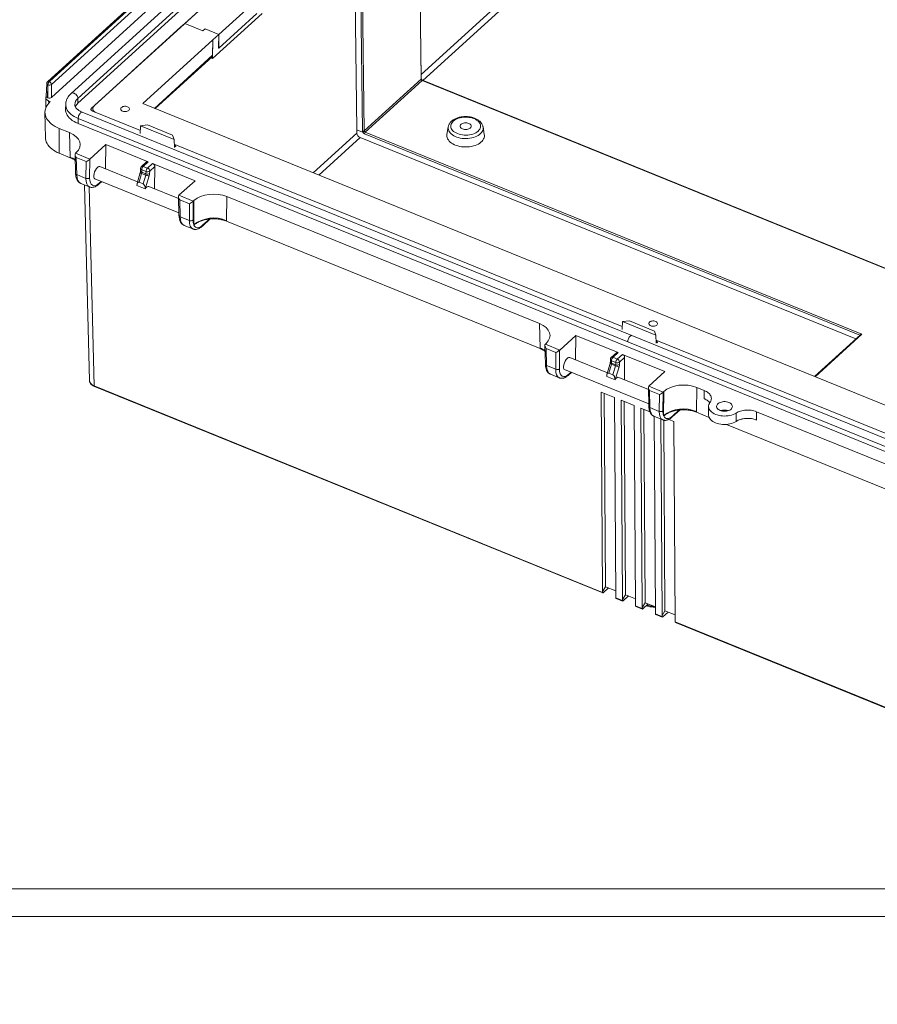
# Model space of a CAD drawing. Units: inches. Extents: x 0 to 21.8, y 0 to 16.8.
# Drawn here: x 7.5 to 10, y 0 to 2.9 of the extents above; entities that cross this region are included whole.
import ezdxf

# ---------------------------------------------------------------- set-up
doc = ezdxf.new("R2010")
doc.units = ezdxf.units.IN
doc.header["$MEASUREMENT"] = 0
doc.layers.add('SLD-0', color=179, linetype='Continuous')
doc.styles.add('SLDTEXTSTYLE0', font='TXT', dxfattribs={"width": 0.75})
doc.styles.add('SLDTEXTSTYLE4', font='TXT', dxfattribs={"width": 0.691176})
doc.dimstyles.new('SLDDIMSTYLE2', dxfattribs={"dimtxt": 0.165, "dimasz": 0.125, "dimexe": 0, "dimexo": 0.0625, "dimgap": 0.04125, "dimtad": 0, "dimtih": 1, "dimtoh": 1, "dimdec": 3, "dimlfac": 5, "dimrnd": 1e-09, "dimzin": 12, "dimdsep": 46, "dimlunit": 5, "dimtxsty": 'SLDTEXTSTYLE0', "dimblk1": 'NONE', "dimblk2": 'NONE', "dimsah": 1, "dimcen": 0, "dimadec": 0, "dimazin": 0, "dimtfac": 1, "dimtdec": 3, "dimtofl": 0, "dimtmove": 0, "dimatfit": 3, "dimldrblk": 'NONE', "dimfxl": 1, "dimfrac": 2, "dimtolj": 1, "dimtzin": 12, "dimarcsym": 0})

# ---------------------------------------------------------------- blocks, each defined once
blk = doc.blocks.new('*D19')
at = {"layer": 'SLD-0'}
for p, q in [((7.1378, 9.833), (7.1378, 9.6105)), ((7.1378, 9.833), (7.1713, 9.833)), ((8.1107, 9.833), (8.0772, 9.833)), ((8.1107, 9.833), (8.1107, 9.6105)), ((7.1378, 9.6105), (7.1713, 9.6105)), ((8.1107, 9.6105), (8.0772, 9.6105)), ((6.2928, 9.46), (6.3457, 9.46))]:
    blk.add_line(p, q, dxfattribs=at)
at = {"layer": 'SLD-0', "char_height": 0.165, "attachment_point": 1}
for s, insert, style in [('%%c', (7.2041, 10.0653), 'SLDTEXTSTYLE0'), ('.165in', (7.4397, 10.0653), 'SLDTEXTSTYLE0'), ('4.20mm', (7.2048, 9.8035), 'SLDTEXTSTYLE0'), ('FOR M5 x 10mm LG.', (6.5756, 9.5418), 'SLDTEXTSTYLE4'), ('SELF-TAPPING SCREWS', (6.4575, 9.28), 'SLDTEXTSTYLE0'), ('( ABS VERSIONS ONLY )', (6.4238, 9.0182), 'SLDTEXTSTYLE0')]:
    blk.add_mtext(s, dxfattribs=dict(at, insert=insert, style=style))
blk = doc.blocks.new('_NONE')

msp = doc.modelspace()

# ---------------------------------------------------------------- linework, layer by layer
at = {"color": 7, "linetype": 'Continuous', "lineweight": 15}
for p, q in [((9.32388, 4.35189), (7.5642, 2.74982)), ((9.32895, 4.3523), (7.56926, 2.75024)), ((7.56952, 2.75013), (9.3292, 4.3522)), ((9.3354, 4.34382), (7.57572, 2.74176)), ((9.33636, 4.306), (7.57576, 2.7031)), ((9.37266, 4.29725), (7.63428, 2.71457)), ((7.65456, 2.70025), (9.39294, 4.28292)), ((7.65475, 2.68562), (9.39313, 4.2683)), ((8.53279, 3.4332), (7.6941, 2.66963)), ((8.67738, 2.75793), (8.67044, 3.3112)), ((8.67804, 2.75926), (8.6711, 3.31253)), ((8.47913, 3.16287), (8.4861, 2.60657)), ((8.50246, 2.60295), (8.49553, 3.15621)), ((8.50098, 3.15691), (8.50792, 2.60365)), ((8.09929, 3.0385), (7.97294, 2.92347)), ((8.18785, 2.9939), (8.07458, 2.89077)), ((8.2039, 2.95357), (8.05625, 2.81915)), ((8.07437, 2.85009), (8.18765, 2.95322)), ((7.70282, 2.67754), (7.96172, 2.91325)), ((7.97294, 2.92347), (7.96172, 2.91325)), ((7.97294, 2.92347), (8.02705, 2.90148)), ((8.02705, 2.90148), (8.03358, 2.90743)), ((8.03358, 2.90743), (8.07458, 2.89077)), ((8.07458, 2.89077), (8.05682, 2.8746)), ((8.07375, 2.85034), (8.07458, 2.89077)), ((8.07437, 2.85009), (8.07458, 2.89077)), ((7.84802, 2.6845), (8.05682, 2.8746)), ((8.05682, 2.8746), (8.05622, 2.82858)), ((8.05625, 2.81915), (8.05682, 2.8746)), ((8.07437, 2.85009), (8.07375, 2.85034)), ((7.8848, 2.66956), (8.05433, 2.8239)), ((8.05131, 2.82115), (8.05625, 2.81915)), ((8.67804, 2.75926), (8.67804, 2.75932)), ((7.56176, 2.74456), (7.56041, 2.70642)), ((7.5651, 2.74063), (7.56375, 2.70253)), ((7.56535, 2.74053), (7.5651, 2.74063)), ((7.56539, 2.70186), (7.56535, 2.74053)), ((7.56926, 2.75024), (7.56952, 2.75013)), ((7.57572, 2.74176), (7.57576, 2.7031)), ((8.50792, 2.60365), (8.67738, 2.75793)), ((8.68068, 2.75356), (8.51115, 2.59921)), ((10.16111, 2.15191), (8.68068, 2.75356)), ((10.16037, 2.15333), (8.68215, 2.75408)), ((7.55859, 2.70224), (7.55934, 2.67268)), ((7.56539, 2.70186), (7.56375, 2.70253)), ((7.65475, 2.68562), (7.65456, 2.70025)), ((7.56737, 2.69245), (7.57229, 2.69045)), ((7.61839, 2.68257), (7.61799, 2.66806)), ((10.94702, 1.42506), (7.84802, 2.6845)), ((7.55652, 2.65818), (7.55778, 2.58309)), ((9.30575, 1.99334), (7.66768, 2.65906)), ((7.6963, 2.663), (7.84084, 2.60426)), ((7.69887, 2.66948), (7.69899, 2.6619)), ((7.65516, 2.63999), (7.65491, 2.62532)), ((7.65491, 2.62532), (10.93099, 1.2939)), ((7.65516, 2.63999), (9.2932, 1.97429)), ((7.84156, 2.61857), (7.8404, 2.59554)), ((7.84156, 2.61857), (7.86197, 2.621)), ((7.94115, 2.5781), (7.84156, 2.61857)), ((7.93703, 2.59049), (7.86197, 2.621)), ((8.75849, 2.61548), (8.7546, 2.59301)), ((8.86588, 2.59244), (8.86222, 2.61495)), ((7.59872, 2.61086), (7.62988, 2.5982)), ((7.59924, 2.5366), (7.59872, 2.61086)), ((7.63174, 2.52504), (7.62988, 2.5982)), ((7.93703, 2.59049), (7.94115, 2.5781)), ((8.4861, 2.60657), (8.48611, 2.59685)), ((8.4861, 2.60657), (8.50332, 2.59957)), ((8.49579, 2.58352), (9.97324, 1.98308)), ((8.51115, 2.59921), (9.99158, 1.99756)), ((7.69022, 2.51927), (7.73807, 2.56284)), ((7.73807, 2.56284), (7.73723, 2.49016)), ((7.86444, 2.51148), (7.73807, 2.56284)), ((7.94115, 2.5781), (7.94206, 2.55423)), ((7.94389, 2.56235), (7.94172, 2.56324)), ((7.94609, 2.55574), (7.94194, 2.55743)), ((7.94389, 2.56238), (7.94375, 2.5567)), ((7.94389, 2.56238), (7.94609, 2.55574)), ((7.94389, 2.56238), (9.2772, 2.02051)), ((7.59924, 2.5366), (7.63179, 2.52337)), ((7.64622, 2.53266), (7.64764, 2.47678)), ((7.64969, 2.53852), (7.64759, 2.5366)), ((7.64759, 2.5366), (7.69022, 2.51927)), ((7.67915, 2.51165), (7.64987, 2.52355)), ((7.64987, 2.52355), (7.65116, 2.47291)), ((7.67858, 2.46176), (7.67915, 2.51165)), ((7.69014, 2.5192), (7.6895, 2.46307)), ((7.8327, 2.45136), (7.72026, 2.49706)), ((7.85914, 2.51107), (7.84385, 2.49716)), ((7.86444, 2.51148), (7.84919, 2.49759)), ((7.84919, 2.49759), (7.86207, 2.49236)), ((7.86207, 2.49236), (7.87732, 2.50624)), ((7.88393, 2.49728), (7.8686, 2.48333)), ((8.00369, 2.45488), (7.87732, 2.50624)), ((7.88393, 2.49728), (7.88316, 2.43085)), ((7.65116, 2.47291), (7.67858, 2.46176)), ((7.84058, 2.47922), (7.83123, 2.44618)), ((7.8444, 2.47676), (7.83696, 2.45046)), ((7.84128, 2.49123), (7.84137, 2.48433)), ((7.85681, 2.47172), (7.8444, 2.47676)), ((7.85769, 2.48213), (7.8448, 2.48737)), ((7.8448, 2.48737), (7.84489, 2.48047)), ((7.84489, 2.48047), (7.85752, 2.47534)), ((7.84866, 2.4457), (7.85681, 2.47172)), ((7.86713, 2.46925), (7.85514, 2.43098)), ((7.85752, 2.47534), (7.85769, 2.48213)), ((7.8686, 2.48333), (7.86844, 2.47653)), ((7.66287, 2.44692), (7.68914, 2.43624)), ((7.67466, 2.44213), (7.68895, 1.85916)), ((7.70502, 2.46075), (7.95572, 2.35887)), ((7.71772, 2.44506), (7.72572, 2.45234)), ((7.83066, 2.44068), (7.83065, 2.44094)), ((7.83066, 2.44068), (7.85514, 2.43073)), ((7.83696, 2.45046), (7.84866, 2.4457)), ((7.95462, 2.40181), (7.86619, 2.43775)), ((8.00369, 2.45488), (7.95585, 2.41132)), ((7.85514, 2.43073), (7.85514, 2.43098)), ((7.95448, 2.40738), (7.9559, 2.35151)), ((7.95585, 2.41132), (7.99848, 2.39399)), ((8.09881, 2.40762), (8.09798, 2.33556)), ((8.09881, 2.40762), (9.03017, 2.02911)), ((7.98741, 2.38637), (7.95813, 2.39827)), ((7.95813, 2.39827), (7.95942, 2.34763)), ((7.98684, 2.33649), (7.98741, 2.38637)), ((7.9984, 2.39392), (7.99776, 2.33779)), ((7.99848, 2.39399), (8.00059, 2.39591)), ((7.99976, 2.32385), (8.00059, 2.39591)), ((7.95942, 2.34763), (7.98684, 2.33649)), ((7.97113, 2.32164), (7.9974, 2.31097)), ((8.02599, 2.31978), (8.04899, 2.34072)), ((8.09796, 2.33392), (9.03207, 1.95429)), ((9.03203, 1.95596), (9.03017, 2.02911)), ((9.27793, 2.03483), (9.27676, 2.0118)), ((9.27793, 2.03483), (9.29833, 2.03726)), ((9.37751, 1.99435), (9.27793, 2.03483)), ((9.3734, 2.00675), (9.29833, 2.03726)), ((9.3734, 2.00675), (9.37751, 1.99435)), ((9.98714, 1.99573), (9.85001, 1.87089)), ((9.04998, 1.96943), (9.04787, 1.96752)), ((9.04787, 1.96752), (9.09051, 1.95019)), ((9.09051, 1.95019), (9.13835, 1.99375)), ((9.13835, 1.99375), (9.13752, 1.92108)), ((9.26473, 1.9424), (9.13835, 1.99375)), ((10.93125, 1.30858), (9.2932, 1.97429)), ((10.94376, 1.32765), (9.30572, 1.99336)), ((9.37751, 1.99435), (9.37842, 1.97049)), ((9.38025, 1.97861), (9.37808, 1.97949)), ((9.38246, 1.972), (9.3783, 1.97369)), ((9.38025, 1.97863), (9.38012, 1.97295)), ((9.38025, 1.97863), (9.38246, 1.972)), ((9.38025, 1.97863), (10.71356, 1.43677)), ((9.04651, 1.96357), (9.04793, 1.9077)), ((9.07944, 1.94257), (9.05016, 1.95447)), ((9.05016, 1.95447), (9.05145, 1.90383)), ((9.07887, 1.89268), (9.07944, 1.94257)), ((9.09043, 1.95012), (9.08978, 1.89398)), ((9.25942, 1.94199), (9.24414, 1.92808)), ((9.26473, 1.9424), (9.24948, 1.92851)), ((9.26236, 1.92328), (9.27761, 1.93716)), ((9.40398, 1.8858), (9.27761, 1.93716)), ((9.23299, 1.88228), (9.12055, 1.92797)), ((9.24087, 1.91013), (9.23152, 1.87709)), ((9.24469, 1.90768), (9.23725, 1.88137)), ((9.24157, 1.92215), (9.24166, 1.91525)), ((9.2571, 1.90264), (9.24469, 1.90768)), ((9.25797, 1.91305), (9.24509, 1.91829)), ((9.24509, 1.91829), (9.24518, 1.91139)), ((9.24518, 1.91139), (9.25781, 1.90625)), ((9.24948, 1.92851), (9.26236, 1.92328)), ((9.25781, 1.90625), (9.25797, 1.91305)), ((9.26889, 1.91424), (9.26873, 1.90745)), ((9.28421, 1.9282), (9.26889, 1.91424)), ((9.28421, 1.9282), (9.28345, 1.86177)), ((9.05145, 1.90383), (9.07887, 1.89268)), ((9.1053, 1.89167), (9.35601, 1.78979)), ((9.11801, 1.87598), (9.12601, 1.88326)), ((9.23725, 1.88137), (9.24895, 1.87662)), ((9.24895, 1.87662), (9.2571, 1.90264)), ((9.26741, 1.90017), (9.25543, 1.8619)), ((9.40398, 1.8858), (9.35613, 1.84224)), ((9.06316, 1.87784), (9.08943, 1.86716)), ((9.23095, 1.87159), (9.23094, 1.87185)), ((9.23095, 1.87159), (9.25543, 1.86164)), ((9.25543, 1.86164), (9.25543, 1.8619)), ((9.35491, 1.83273), (9.26648, 1.86867)), ((7.70301, 1.8435), (9.21835, 1.22766)), ((7.70371, 1.84189), (9.21896, 1.22608)), ((9.21443, 1.82494), (9.25378, 1.80895)), ((9.21844, 1.23066), (9.21443, 1.82494)), ((9.22734, 1.2448), (9.22345, 1.82127)), ((9.35477, 1.8383), (9.35619, 1.78242)), ((9.35613, 1.84224), (9.39877, 1.82491)), ((9.3877, 1.81729), (9.35842, 1.82919)), ((9.35842, 1.82919), (9.35971, 1.77855)), ((9.39869, 1.82484), (9.39805, 1.7687)), ((9.39877, 1.82491), (9.40087, 1.82683)), ((9.40005, 1.75477), (9.40087, 1.82683)), ((9.4991, 1.83854), (9.49827, 1.76648)), ((9.4991, 1.83854), (9.52152, 1.82943)), ((9.25378, 1.80895), (9.25779, 1.21466)), ((9.27346, 1.80095), (9.31281, 1.78496)), ((9.27747, 1.20667), (9.27346, 1.80095)), ((9.28637, 1.22081), (9.28248, 1.79728)), ((9.38713, 1.7674), (9.3877, 1.81729)), ((9.31281, 1.78496), (9.31682, 1.19067)), ((9.33249, 1.77696), (9.35911, 1.76614)), ((9.3365, 1.18268), (9.33249, 1.77696)), ((9.3454, 1.19682), (9.34151, 1.77329)), ((9.35971, 1.77855), (9.38713, 1.7674)), ((9.42627, 1.7507), (9.44928, 1.77164)), ((9.49825, 1.76484), (9.53605, 1.74947)), ((9.53446, 1.78226), (9.53433, 1.75723)), ((9.67673, 1.76635), (10.43046, 1.46003)), ((9.37142, 1.75256), (9.39769, 1.74188)), ((9.3719, 1.75237), (9.37585, 1.16669)), ((9.39552, 1.15869), (9.39157, 1.74437)), ((9.40443, 1.17283), (9.40059, 1.74105)), ((9.41549, 1.74323), (9.43087, 1.73698)), ((9.43087, 1.73698), (9.43488, 1.1427)), ((9.58759, 1.72853), (10.43236, 1.38521)), ((9.21844, 1.23066), (9.22734, 1.2448)), ((9.23635, 1.24114), (9.2204, 1.22661)), ((9.25767, 1.23247), (9.22734, 1.2448)), ((9.21844, 1.23066), (9.21835, 1.22766)), ((9.25792, 1.21158), (9.25779, 1.21466)), ((9.25792, 1.21158), (9.27738, 1.20367)), ((9.2587, 1.20993), (9.27799, 1.20209)), ((9.27747, 1.20667), (9.27738, 1.20367)), ((9.27747, 1.20667), (9.28637, 1.22081)), ((9.29538, 1.21715), (9.27943, 1.20262)), ((9.3167, 1.20848), (9.28637, 1.22081)), ((9.31695, 1.18759), (9.31682, 1.19067)), ((9.31695, 1.18759), (9.33641, 1.17968)), ((9.31773, 1.18595), (9.33702, 1.1781)), ((9.3365, 1.18268), (9.33641, 1.17968)), ((9.3365, 1.18268), (9.3454, 1.19682)), ((9.35441, 1.19316), (9.33846, 1.17864)), ((9.37573, 1.18449), (9.3454, 1.19682)), ((9.37598, 1.1636), (9.37585, 1.16669)), ((9.37598, 1.1636), (9.39543, 1.15569)), ((9.37676, 1.16196), (9.39605, 1.15412)), ((9.39552, 1.15869), (9.39543, 1.15569)), ((9.39552, 1.15869), (9.40443, 1.17283)), ((9.41344, 1.16917), (9.39749, 1.15465)), ((9.40443, 1.17283), (9.43476, 1.1605)), ((9.43501, 1.13961), (9.43488, 1.1427)), ((9.43501, 1.13961), (10.95034, 0.52377)), ((9.43578, 1.13797), (10.95104, 0.52216))]:
    msp.add_line(p, q, dxfattribs=at)
at = {"color": 8, "linetype": 'Continuous', "lineweight": 15}
for p, q in [((8.67789, 2.77145), (9.40532, 3.43373)), ((9.40108, 3.40772), (8.68282, 2.7538)), ((7.88255, 2.67047), (8.05622, 2.82858)), ((7.56737, 2.69245), (7.56755, 2.68563)), ((7.69423, 2.66422), (7.6941, 2.66963)), ((8.35575, 2.47816), (8.48611, 2.59685)), ((8.49579, 2.58352), (8.37256, 2.47133)), ((9.98538, 1.99413), (8.50895, 2.59415)), ((7.68848, 2.43651), (7.70301, 1.8435)), ((7.71898, 2.44811), (7.72428, 2.45293)), ((8.02724, 2.32283), (8.04663, 2.34048)), ((9.99158, 1.99756), (9.85169, 1.8702)), ((9.11927, 1.87902), (9.12457, 1.88384)), ((9.42753, 1.75375), (9.44692, 1.77139))]:
    msp.add_line(p, q, dxfattribs=at)
at = {"color": 7, "linetype": 'Continuous', "lineweight": 0}
for p, q in [((0.24333, 0.34392), (21.73552, 0.34392)), ((0.1613, 0.26189), (21.81755, 0.26189))]:
    msp.add_line(p, q, dxfattribs=at)
at = {"color": 8, "linetype": 'Continuous', "lineweight": 15, "flags": 128}
for points in [[(7.65456, 2.70025), (7.65425, 2.70273), (7.65341, 2.7053), (7.65208, 2.70784), (7.65031, 2.71022), (7.64821, 2.71232), (7.64586, 2.71405), (7.6434, 2.71532), (7.64093, 2.71606), (7.63858, 2.71624), (7.63646, 2.71585), (7.63468, 2.71491), (7.63428, 2.71458)], [(7.65516, 2.63999), (7.64903, 2.64274), (7.64333, 2.64582), (7.63813, 2.64921), (7.63346, 2.65287), (7.62936, 2.65677), (7.62587, 2.66089), (7.62303, 2.66518), (7.62084, 2.6696), (7.61934, 2.67414), (7.61853, 2.67873), (7.61839, 2.68274)], [(7.66768, 2.65906), (7.66725, 2.65919), (7.66586, 2.65916), (7.6643, 2.65852), (7.66266, 2.65729), (7.66102, 2.65553), (7.65946, 2.65334), (7.65805, 2.65082), (7.65687, 2.64808), (7.65596, 2.64528), (7.65539, 2.64254), (7.65516, 2.63999)], [(8.86222, 2.61495), (8.86247, 2.6116), (8.86211, 2.60813), (8.86112, 2.6047), (8.85952, 2.60135), (8.85732, 2.59814), (8.85454, 2.5951), (8.85123, 2.59226), (8.84743, 2.58966), (8.84317, 2.58733), (8.83852, 2.5853), (8.83352, 2.5836), (8.82825, 2.58224), (8.82275, 2.58124), (8.81711, 2.58062), (8.81138, 2.58038), (8.80564, 2.58052), (8.79995, 2.58104), (8.7944, 2.58194), (8.78903, 2.5832), (8.78393, 2.58482), (8.77914, 2.58676), (8.77474, 2.58901), (8.77076, 2.59154), (8.76727, 2.59432), (8.7643, 2.59732), (8.76189, 2.60049), (8.76007, 2.6038), (8.75885, 2.60721), (8.75826, 2.61068), (8.75831, 2.61417), (8.75849, 2.61548)]]:
    msp.add_lwpolyline(points, dxfattribs=at)
at = {"color": 7, "linetype": 'Continuous', "lineweight": 15, "flags": 128}
for points in [[(7.57229, 2.69045), (7.56824, 2.68641), (7.56476, 2.68218), (7.56187, 2.67778), (7.55958, 2.67326), (7.55792, 2.66863), (7.5569, 2.66394), (7.55651, 2.6592), (7.55678, 2.65447), (7.55768, 2.64976), (7.55923, 2.6451), (7.5614, 2.64054), (7.56418, 2.63611), (7.56756, 2.63182), (7.5715, 2.62772), (7.57599, 2.62383), (7.581, 2.62017), (7.58647, 2.61678), (7.5924, 2.61367), (7.59872, 2.61086)], [(7.70282, 2.67754), (7.70084, 2.67535), (7.69953, 2.67298), (7.69892, 2.67052), (7.69902, 2.66802), (7.69983, 2.66556), (7.70133, 2.66323), (7.70348, 2.66109), (7.7062, 2.65921), (7.70837, 2.65809)], [(7.78791, 2.66217), (7.7905, 2.66136), (7.79332, 2.66091), (7.79623, 2.66086), (7.79908, 2.6612), (7.80173, 2.66192), (7.80405, 2.66297), (7.80592, 2.66432), (7.80725, 2.66589), (7.80797, 2.66759), (7.80805, 2.66936), (7.80747, 2.67109), (7.80627, 2.67271), (7.80452, 2.67412), (7.80229, 2.67526), (7.7997, 2.67608), (7.79688, 2.67652), (7.79398, 2.67658), (7.79112, 2.67624), (7.78847, 2.67552), (7.78615, 2.67446), (7.78428, 2.67312), (7.78295, 2.67155), (7.78223, 2.66984), (7.78216, 2.66808), (7.78273, 2.66634), (7.78393, 2.66473), (7.78569, 2.66332), (7.78791, 2.66217)], [(7.65491, 2.62532), (7.64875, 2.62808), (7.64304, 2.63117), (7.63781, 2.63456), (7.63312, 2.63824), (7.62901, 2.64216), (7.62551, 2.64629), (7.62265, 2.65059), (7.62046, 2.65504), (7.61895, 2.65959), (7.61813, 2.6642), (7.61799, 2.66806)], [(8.78584, 2.59512), (8.79047, 2.59347), (8.79539, 2.59218), (8.80053, 2.59125), (8.80581, 2.5907), (8.81116, 2.59055), (8.81649, 2.59078), (8.82174, 2.59141), (8.82682, 2.59241), (8.83166, 2.59379), (8.83619, 2.5955), (8.84035, 2.59754), (8.84406, 2.59986), (8.84729, 2.60244), (8.84998, 2.60525), (8.85209, 2.60822), (8.85359, 2.61134), (8.85446, 2.61454), (8.85469, 2.61779), (8.85427, 2.62103), (8.85321, 2.62421), (8.85153, 2.6273), (8.84924, 2.63025), (8.84639, 2.63301), (8.84302, 2.63554), (8.83917, 2.63781), (8.83489, 2.63978), (8.83027, 2.64143), (8.82535, 2.64272), (8.82021, 2.64365), (8.81493, 2.6442), (8.80958, 2.64435), (8.80424, 2.64412), (8.79899, 2.64349), (8.79391, 2.64249), (8.78907, 2.64111), (8.78454, 2.6394), (8.78039, 2.63736), (8.77667, 2.63504), (8.77344, 2.63246), (8.77076, 2.62965), (8.76865, 2.62668), (8.76714, 2.62356), (8.76627, 2.62036), (8.76605, 2.61711), (8.76646, 2.61387), (8.76752, 2.61069), (8.76921, 2.6076), (8.77149, 2.60465), (8.77434, 2.60189), (8.77772, 2.59936), (8.78157, 2.59709), (8.78584, 2.59512)], [(8.80122, 2.60912), (8.80408, 2.60819), (8.80718, 2.60761), (8.81041, 2.60741), (8.81364, 2.6076), (8.81674, 2.60817), (8.81959, 2.60909), (8.82209, 2.61033), (8.82414, 2.61185), (8.82566, 2.61359), (8.82659, 2.61547), (8.8269, 2.61742), (8.82658, 2.61938), (8.82563, 2.62127), (8.82409, 2.623), (8.82203, 2.62453), (8.81952, 2.62578), (8.81665, 2.62671), (8.81355, 2.62729), (8.81032, 2.62749), (8.8071, 2.6273), (8.804, 2.62673), (8.80114, 2.62581), (8.79864, 2.62456), (8.79659, 2.62305), (8.79507, 2.62131), (8.79414, 2.61943), (8.79383, 2.61748), (8.79416, 2.61552), (8.79511, 2.61363), (8.79664, 2.6119), (8.79871, 2.61037), (8.80122, 2.60912)], [(7.55778, 2.58309), (7.55804, 2.57944), (7.55893, 2.57481), (7.56045, 2.57024), (7.56258, 2.56576), (7.56531, 2.5614), (7.56863, 2.55719), (7.57251, 2.55316), (7.57692, 2.54934), (7.58183, 2.54574), (7.58722, 2.54241), (7.59303, 2.53935), (7.59924, 2.5366)], [(8.7546, 2.59301), (8.75432, 2.59039), (8.75447, 2.58678), (8.75526, 2.5832), (8.75667, 2.57968), (8.75869, 2.57628), (8.76129, 2.57302), (8.76444, 2.56995), (8.76811, 2.56709), (8.77226, 2.56449), (8.77684, 2.56216), (8.7818, 2.56015), (8.78708, 2.55846), (8.79262, 2.55713), (8.79837, 2.55616), (8.80424, 2.55556), (8.81019, 2.55535), (8.81613, 2.55552), (8.82201, 2.55607), (8.82775, 2.557), (8.8333, 2.5583), (8.83858, 2.55994), (8.84355, 2.56192), (8.84813, 2.56421), (8.85229, 2.56679), (8.85596, 2.56961), (8.85913, 2.57267), (8.86173, 2.57591), (8.86376, 2.5793), (8.86517, 2.5828), (8.86597, 2.58638), (8.86613, 2.58999), (8.86588, 2.59244)], [(9.36201, 2.02245), (9.3646, 2.02164), (9.36742, 2.02119), (9.37033, 2.02114), (9.37318, 2.02148), (9.37583, 2.0222), (9.37815, 2.02326), (9.38002, 2.0246), (9.38135, 2.02617), (9.38207, 2.02788), (9.38214, 2.02964), (9.38157, 2.03137), (9.38037, 2.03299), (9.37862, 2.0344), (9.37639, 2.03554), (9.3738, 2.03636), (9.37098, 2.0368), (9.36807, 2.03686), (9.36522, 2.03652), (9.36257, 2.0358), (9.36025, 2.03474), (9.35838, 2.0334), (9.35705, 2.03183), (9.35633, 2.03012), (9.35626, 2.02836), (9.35683, 2.02662), (9.35803, 2.02501), (9.35978, 2.0236), (9.36201, 2.02245)], [(9.53854, 1.79382), (9.53659, 1.79069), (9.53526, 1.78744), (9.53457, 1.78412), (9.53452, 1.78077), (9.53511, 1.77744), (9.53634, 1.77417), (9.53818, 1.771), (9.54063, 1.76799), (9.54363, 1.76517), (9.54715, 1.76258), (9.55115, 1.76025), (9.55556, 1.75822), (9.56033, 1.75652), (9.56539, 1.75516), (9.57068, 1.75417), (9.57611, 1.75357), (9.58162, 1.75335), (9.58714, 1.75352), (9.59258, 1.75408), (9.59786, 1.75502), (9.60293, 1.75634), (9.60771, 1.758), (9.61214, 1.75999), (9.61614, 1.76228)], [(9.56863, 1.77012), (9.57205, 1.76897), (9.57573, 1.76817), (9.57957, 1.76775), (9.58347, 1.76772), (9.58733, 1.76808), (9.59103, 1.76882), (9.59447, 1.76992), (9.59757, 1.77135), (9.60023, 1.77307), (9.60239, 1.77503), (9.60398, 1.77719), (9.60497, 1.77948), (9.60532, 1.78183), (9.60503, 1.7842), (9.6041, 1.7865), (9.60256, 1.78868), (9.60045, 1.79068), (9.59783, 1.79244), (9.59477, 1.79392), (9.59136, 1.79507), (9.58768, 1.79587), (9.58383, 1.79629), (9.57993, 1.79632), (9.57608, 1.79596), (9.57238, 1.79522), (9.56893, 1.79412), (9.56584, 1.79269), (9.56317, 1.79097), (9.56101, 1.78901), (9.55942, 1.78685), (9.55843, 1.78456), (9.55808, 1.78221), (9.55837, 1.77984), (9.5593, 1.77754), (9.56084, 1.77536), (9.56295, 1.77336), (9.56557, 1.7716), (9.56863, 1.77012)], [(9.53433, 1.75723), (9.53438, 1.75585), (9.53495, 1.7525), (9.53617, 1.74922), (9.53801, 1.74604), (9.54045, 1.74301), (9.54346, 1.74017), (9.54699, 1.73756), (9.551, 1.73523), (9.55543, 1.73319), (9.56022, 1.73148), (9.56531, 1.73012), (9.57062, 1.72913), (9.57608, 1.72853), (9.58161, 1.72832), (9.58715, 1.7285), (9.59261, 1.72907), (9.59791, 1.73003), (9.60299, 1.73136), (9.60778, 1.73305), (9.6122, 1.73506), (9.61621, 1.73737)]]:
    msp.add_lwpolyline(points, dxfattribs=at)
at = {"color": 8, "linetype": 'Continuous', "lineweight": 15}
for centre, radius, start, end in [((8.6763, 2.7593), 0.00174, 308.39263, 358.95961), ((7.56623, 2.74497), 0.00449, 185.3229, 255.37827), ((7.56705, 2.74607), 0.00471, 62.04361, 127.29191), ((8.68183, 2.75263), 0.00148, 77.72274, 141.21855), ((7.67041, 2.68077), 0.02512, 129.14733, 178.90797), ((7.60696, 2.4601), 0.06951, 55.2132, 69.11408), ((7.84687, 2.4931), 0.00506, 62.7191, 126.61802), ((7.65241, 2.47758), 0.00484, 189.45683, 254.95858), ((7.84522, 2.48225), 0.00554, 213.14245, 261.47826), ((7.84602, 2.49202), 0.00481, 189.38231, 255.23231), ((7.84611, 2.48512), 0.00481, 189.38234, 255.2323), ((7.71492, 2.448), 0.00407, 313.66579, 1.5103), ((7.96056, 2.3522), 0.00471, 188.44011, 255.97631), ((8.02317, 2.32272), 0.00407, 313.69197, 1.50446), ((9.00725, 1.89101), 0.06952, 55.2133, 69.11402), ((9.0527, 1.9085), 0.00484, 189.45909, 254.95695), ((9.24551, 1.91316), 0.00554, 213.142, 261.47879), ((9.24631, 1.92293), 0.00481, 189.38211, 255.23256), ((9.2464, 1.91604), 0.00481, 189.38212, 255.23255), ((9.24716, 1.92402), 0.00506, 62.71865, 126.61811), ((9.1152, 1.87892), 0.00407, 313.66622, 1.50757), ((7.70451, 1.84319), 0.00153, 168.39787, 238.33086), ((9.36085, 1.78311), 0.00471, 188.43962, 255.97642), ((9.42346, 1.75364), 0.00407, 313.68929, 1.50806), ((9.37148, 1.25791), 0.0715, 252.91301, 269.61515)]:
    msp.add_arc(centre, radius, start, end, dxfattribs=at)
at = {"color": 7, "linetype": 'Continuous', "lineweight": 15}
for centre, radius, start, end in [((7.56923, 2.74429), 0.00748, 132.3156, 177.97057), ((7.57982, 2.73995), 0.01474, 135.73264, 177.36583), ((7.58007, 2.73985), 0.01474, 135.73264, 177.36583), ((7.5694, 2.75066), 0.01091, 248.21062, 305.38532), ((7.56571, 2.74083), 0.01005, 5.30712, 67.72895), ((8.68146, 2.75807), 0.00408, 181.9562, 206.91697), ((7.67338, 2.66412), 0.02845, 130.90711, 158.14088), ((8.50456, 2.60821), 0.00566, 248.28412, 306.41006), ((8.51059, 2.60322), 0.00814, 181.93554, 206.69217), ((8.512, 2.60379), 0.00408, 181.9562, 206.91697), ((8.5167, 2.5938), 0.00776, 135.7321, 177.36619), ((7.84916, 2.49134), 0.00787, 132.3156, 180.74938), ((7.86026, 2.48679), 0.01548, 135.70098, 177.83609), ((7.86826, 2.49677), 0.02754, 245.4423, 267.64359), ((7.86194, 2.48543), 0.01102, 246.34568, 306.12324), ((7.87315, 2.48155), 0.01548, 135.70098, 177.83609), ((7.86211, 2.49222), 0.01102, 246.3452, 306.12424), ((7.85813, 2.48264), 0.01049, 3.77168, 67.91903), ((7.68293, 2.47174), 0.01089, 246.47518, 307.11964), ((7.99119, 2.34647), 0.01089, 246.47584, 307.11899), ((8.05888, 2.24573), 0.09797, 66.47528, 127.1196), ((9.24944, 1.92225), 0.00787, 132.3156, 180.74938), ((9.26055, 1.9177), 0.01548, 135.70098, 177.83609), ((9.27344, 1.91247), 0.01548, 135.70098, 177.83609), ((9.26239, 1.92314), 0.01102, 246.34552, 306.12358), ((9.25842, 1.91355), 0.01049, 3.77219, 67.91889), ((9.08322, 1.90266), 0.01089, 246.47561, 307.11935), ((9.26855, 1.92769), 0.02754, 245.44237, 267.6434), ((9.26223, 1.91634), 0.01102, 246.34552, 306.1236), ((9.39148, 1.77738), 0.01089, 246.47552, 307.11951), ((9.45917, 1.67665), 0.09797, 66.47528, 127.11957), ((9.58146, 1.73445), 0.0369, 71.51567, 107.89798)]:
    msp.add_arc(centre, radius, start, end, dxfattribs=at)
for centre, major_axis, ratio, start_param, end_param in [((8.04606, 2.83288), (-0.00832, 0.00893), 0.6545357, 3.134331, 3.7422092), ((8.68062, 2.75662), (-0.00273, 0.00284), 0.6419317, 1.1367654, 2.1789171), ((7.57827, 2.70236), (0.01969, -0.0001), 0.6067479, 2.7063007, 4.1288627), ((7.56789, 2.70629), (0.00748, -0.00004), 0.6067479, 3.1231328, 4.1288627), ((7.56952, 2.70563), (0.00748, -0.00004), 0.6070878, 4.1294268, 5.6999186), ((7.70066, 2.66696), (0.00788, -0.00004), 0.606758, 2.5583696, 4.1288793), ((7.59064, 2.5625), (0.07089, -0.00035), 0.6067479, 5.6999636, 7.2704553), ((8.49595, 2.59301), (-0.00783, 0.00884), 0.673896, 0.6511703, 2.2050369), ((8.50906, 2.60048), (-0.00522, 0.0059), 0.673896, 1.1666566, 2.2050369), ((8.51124, 2.60241), (-0.00257, 0.00299), 0.6842614, 1.1731191, 2.2152708), ((7.65423, 2.52763), (-0.00636, 0.00919), 0.529672, 0.07853, 1.6490217), ((7.64767, 2.53029), (0.00286, 0.00734), 0.4482231, 0.7344886, 0.7522464), ((7.68351, 2.51573), (0.0079, 0.00525), 0.1318949, 4.043583, 5.6140747), ((7.69007, 2.51306), (0.00307, 0.00725), 0.4270407, 0.7470315, 0.7647894), ((7.71264, 2.47891), (0.00767, 0.01813), 0.4270407, 0.0060478, 0.7470315), ((7.86448, 2.50529), (-0.00538, 0.00575), 0.6527142, 5.328508, 6.2744965), ((7.87737, 2.50005), (-0.00538, 0.00575), 0.6527142, 3.7402584, 5.328508), ((7.71264, 2.47891), (0.00767, 0.01813), 0.4270407, 0.7470315, 3.1476405), ((7.84053, 2.4765), (0.00275, 0.00738), 0.4585806, 4.9163242, 5.4399229), ((7.85317, 2.47137), (0.00317, 0.00721), 0.4162469, 4.9414348, 5.4650336), ((7.85973, 2.4686), (0.00614, 0.01451), 0.4270407, 4.9358217, 5.4594205), ((7.72001, 2.49159), (0.02147, 0.05077), 0.4270407, 2.3352811, 3.8886242), ((7.83721, 2.43837), (-0.00222, 0.01232), 0.5012579, 5.975802, 7.5553247), ((7.84858, 2.43375), (-0.00185, 0.0122), 0.5158095, 4.4062508, 5.9857734), ((7.85857, 2.4196), (0.00767, 0.01813), 0.4270407, 0.0060478, 1.1009552), ((7.96249, 2.40235), (-0.00636, 0.00919), 0.529672, 0.07853, 1.6490217), ((7.95593, 2.40502), (0.00286, 0.00734), 0.4482231, 0.7344886, 0.7522464), ((8.05961, 2.37191), (0.07087, -0.00037), 0.6070878, 0.9878342, 2.5583259), ((7.99177, 2.39045), (0.0079, 0.00525), 0.1318949, 4.043583, 5.6140747), ((7.99833, 2.38778), (0.00307, 0.00725), 0.4270407, 0.7470315, 0.7647894), ((8.02827, 2.36631), (0.02147, 0.05077), 0.4270407, 2.3352811, 2.7161157), ((8.02827, 2.36631), (0.02147, 0.05077), 0.4270407, 2.7161157, 2.7579812), ((8.02827, 2.36631), (0.02147, 0.05077), 0.4270407, 2.7579812, 3.8886242), ((8.99093, 1.99342), (0.07089, -0.00035), 0.6067479, 5.6999636, 7.2704553), ((9.99156, 1.99443), (0.00543, 0.00097), 0.5608702, 1.4682939, 2.4142824), ((9.05452, 1.95855), (-0.00636, 0.00919), 0.529672, 0.07853, 1.6490217), ((9.04796, 1.96121), (0.00286, 0.00734), 0.4482231, 0.7344886, 0.7522464), ((9.0838, 1.94664), (0.0079, 0.00525), 0.1318949, 4.043583, 5.6140747), ((9.09036, 1.94398), (0.00307, 0.00725), 0.4270407, 0.7470315, 0.7647894), ((9.26477, 1.93621), (-0.00538, 0.00575), 0.6527142, 5.328508, 6.2744965), ((9.27766, 1.93097), (-0.00538, 0.00575), 0.6527142, 3.7402584, 5.328508), ((9.11293, 1.90982), (0.00767, 0.01813), 0.4270407, 0.7470315, 3.1476405), ((9.11293, 1.90982), (0.00767, 0.01813), 0.4270407, 0.0060478, 0.7470315), ((9.24082, 1.90742), (0.00275, 0.00738), 0.4585806, 4.9163242, 5.4399229), ((9.1203, 1.9225), (0.02147, 0.05077), 0.4270407, 2.3352811, 3.8886242), ((9.2375, 1.86929), (-0.00222, 0.01232), 0.5012579, 5.975802, 7.5553247), ((9.25346, 1.90229), (0.00317, 0.00721), 0.4162469, 4.9414348, 5.4650336), ((9.26001, 1.89951), (0.00614, 0.01451), 0.4270407, 4.9358217, 5.4594205), ((9.24887, 1.86467), (-0.00185, 0.0122), 0.5158095, 4.4062508, 5.9857734), ((9.25886, 1.85052), (0.00767, 0.01813), 0.4270407, 0.0060478, 1.1009552), ((9.4599, 1.80283), (0.07087, -0.00037), 0.6070878, 0.9878342, 2.5583259), ((9.36278, 1.83327), (-0.00636, 0.00919), 0.529672, 0.07853, 1.6490217), ((9.35622, 1.83593), (0.00286, 0.00734), 0.4482231, 0.7344886, 0.7522464), ((9.39206, 1.82137), (0.0079, 0.00525), 0.1318949, 4.043583, 5.6140747), ((9.39862, 1.8187), (0.00307, 0.00725), 0.4270407, 0.7470315, 0.7647894), ((9.60417, 1.08911), (-0.03087, 4.2547), 0.0184433, 1.3957738, 1.4016717), ((9.42856, 1.79723), (0.02147, 0.05077), 0.4270407, 2.3352811, 2.7161157), ((9.57803, 1.06466), (-0.00427, 4.27841), 0.0091942, 4.870269, 4.8761671), ((9.60417, 1.08911), (-0.03087, 4.2547), 0.0184433, 4.8662103, 4.8721082), ((9.42856, 1.79723), (0.02147, 0.05077), 0.4270407, 2.7161157, 2.7579812), ((9.42856, 1.79723), (0.02147, 0.05077), 0.4270407, 2.7579812, 3.8886242), ((9.22053, 1.2297), (0.00158, 0.00361), 0.4166191, 2.3401851, 3.8940518), ((9.2601, 1.21362), (0.00138, 0.00369), 0.4582281, 2.3155063, 3.1283892), ((9.27956, 1.20571), (0.00158, 0.00361), 0.4166191, 2.3401851, 3.8940518), ((9.31913, 1.18963), (0.00138, 0.00369), 0.4582281, 2.3155063, 3.1283892), ((9.33859, 1.18172), (0.00158, 0.00361), 0.4166191, 2.3401851, 3.8940518), ((9.37815, 1.16564), (0.00138, 0.00369), 0.4582281, 2.3155063, 3.1283892), ((9.39761, 1.15773), (0.00158, 0.00361), 0.4166191, 2.3401851, 3.8940518), ((9.43718, 1.14165), (0.00138, 0.00369), 0.4582281, 2.3155063, 3.1283892)]:
    msp.add_ellipse(centre, major_axis=major_axis, ratio=ratio, start_param=start_param, end_param=end_param, dxfattribs=at)
at = {"color": 8, "linetype": 'Continuous', "lineweight": 15}
for centre, major_axis, ratio, start_param, end_param in [((7.686, 2.50552), (0.02298, 0.05866), 0.4469167, 2.323575, 3.1359343), ((7.71345, 2.49436), (0.02444, 0.05806), 0.4283811, 2.3345492, 3.1457835), ((7.99426, 2.38024), (0.02298, 0.05866), 0.4469167, 2.323575, 3.1359343), ((8.02171, 2.36908), (0.02444, 0.05806), 0.4283811, 2.3345492, 3.1457835), ((9.08629, 1.93643), (0.02298, 0.05866), 0.4469167, 2.323575, 3.1359343), ((9.11374, 1.92528), (0.02444, 0.05806), 0.4283811, 2.3345492, 3.1457835), ((7.72045, 1.85942), (0.0315, -0.00004), 0.6072697, 3.1572886, 4.1266689), ((9.39455, 1.81116), (0.02298, 0.05866), 0.4469167, 2.323575, 3.1359343), ((9.422, 1.8), (0.02444, 0.05806), 0.4283811, 2.3345492, 3.1457835)]:
    msp.add_ellipse(centre, major_axis=major_axis, ratio=ratio, start_param=start_param, end_param=end_param, dxfattribs=at)
at = {"color": 7, "linetype": 'Continuous', "lineweight": 15}
for points, knots in [([(8.67853, 2.75751), (8.67844, 2.7577), (8.67819, 2.75826), (8.67805, 2.75888), (8.67804, 2.75918), (8.67804, 2.75926)], [0, 0, 0, 0, 0.2735539, 0.7995468, 1, 1, 1, 1]), ([(8.68215, 2.75408), (8.68197, 2.75416), (8.68146, 2.75438), (8.6805, 2.75503), (8.67946, 2.75605), (8.67881, 2.75697), (8.67855, 2.75747), (8.67849, 2.75759)], [0, 0, 0, 0, 0.13266936, 0.38752503, 0.65801336, 0.9178383, 1, 1, 1, 1]), ([(7.63428, 2.71457), (7.63262, 2.71295), (7.62951, 2.70993), (7.62603, 2.70535), (7.62356, 2.70133), (7.62173, 2.6976), (7.62027, 2.69372), (7.61885, 2.68863), (7.61855, 2.68469), (7.61839, 2.68257)], [0, 0, 0, 0, 0.1782878, 0.3336846, 0.4655934, 0.5736099, 0.6948279, 0.8354263, 1, 1, 1, 1]), ([(7.66768, 2.65906), (7.66566, 2.65995), (7.66206, 2.66153), (7.65795, 2.66399), (7.65518, 2.66595), (7.65324, 2.66753), (7.65171, 2.66893), (7.65011, 2.67059), (7.6484, 2.67268), (7.64682, 2.67525), (7.64559, 2.67821), (7.6454, 2.68022), (7.6453, 2.68132)], [0, 0, 0, 0, 0.1379335, 0.2467397, 0.3270345, 0.3848903, 0.4416379, 0.4993003, 0.5883942, 0.6982942, 0.8355231, 1, 1, 1, 1]), ([(8.86216, 2.61489), (8.86207, 2.61555), (8.8618, 2.61744), (8.86074, 2.62047), (8.85907, 2.62393), (8.85685, 2.62724), (8.85413, 2.63038), (8.8509, 2.63332), (8.84721, 2.63602), (8.8431, 2.63845), (8.83862, 2.64057), (8.83383, 2.64236), (8.82879, 2.6438), (8.82357, 2.64489), (8.8182, 2.64562), (8.81276, 2.64599), (8.8073, 2.64598), (8.80186, 2.64561), (8.79651, 2.64487), (8.79129, 2.64377), (8.78627, 2.64231), (8.78149, 2.6405), (8.77701, 2.63834), (8.77287, 2.63585), (8.76914, 2.63304), (8.76587, 2.62994), (8.76312, 2.62658), (8.76096, 2.62303), (8.75935, 2.61936), (8.75879, 2.61683), (8.75851, 2.61559)], [0, 0, 0, 0, 0.0180001, 0.0513969, 0.0851721, 0.1195791, 0.1547427, 0.190642, 0.2271267, 0.2639856, 0.3010191, 0.3380634, 0.3750499, 0.4119602, 0.4488048, 0.4856068, 0.5223962, 0.5592066, 0.5960633, 0.6330023, 0.6700575, 0.7072555, 0.7446089, 0.7821005, 0.8196437, 0.8570486, 0.8940649, 0.9304194, 0.9659194, 1, 1, 1, 1]), ([(8.50335, 2.59956), (8.50335, 2.59956), (8.50334, 2.59956), (8.50334, 2.59957), (8.50333, 2.59957), (8.50333, 2.59957), (8.50332, 2.59957)], [0, 0, 0, 0, 0.0000029371084, 0.0000029371084, 0.0000029371084, 0.0000045950349, 0.0000045950349, 0.0000045950349, 0.0000045950349]), ([(8.50335, 2.59956), (8.5041, 2.59968), (8.50507, 2.6), (8.50692, 2.60088), (8.50779, 2.60144), (8.50836, 2.60195)], [0, 0, 0, 0, 0.5, 0.5, 1, 1, 1, 1]), ([(7.64667, 2.51504), (7.64554, 2.51592), (7.64288, 2.51799), (7.6378, 2.52074), (7.63379, 2.5225), (7.63179, 2.52337)], [0, 0, 0, 0, 0.27080149, 0.63540158, 1, 1, 1, 1]), ([(7.64764, 2.47678), (7.64768, 2.47591), (7.64777, 2.47336), (7.64821, 2.46932), (7.64911, 2.46478), (7.65043, 2.46057), (7.65212, 2.45689), (7.65411, 2.45377), (7.65631, 2.4512), (7.65885, 2.44906), (7.66107, 2.44763), (7.66252, 2.44712), (7.6629, 2.44698)], [0, 0, 0, 0, 0.06328472, 0.18517838, 0.30807785, 0.43165616, 0.55418766, 0.66031134, 0.76171076, 0.85937336, 0.96354078, 1, 1, 1, 1]), ([(7.84137, 2.48433), (7.84137, 2.48408), (7.84137, 2.48339), (7.84121, 2.48191), (7.8409, 2.48038), (7.84065, 2.47946), (7.84058, 2.47922)], [0, 0, 0, 0, 0.1878289, 0.5235576, 0.8755822, 1, 1, 1, 1]), ([(7.68912, 2.43633), (7.68972, 2.43607), (7.69129, 2.43541), (7.69405, 2.43494), (7.69728, 2.43484), (7.70059, 2.43528), (7.70399, 2.43624), (7.70749, 2.43774), (7.71107, 2.4398), (7.7145, 2.44224), (7.71671, 2.44417), (7.71772, 2.44506)], [0, 0, 0, 0, 0.064937, 0.1718841, 0.279486, 0.3902268, 0.5061366, 0.6282926, 0.7562093, 0.8878819, 1, 1, 1, 1]), ([(7.9559, 2.35151), (7.95594, 2.35063), (7.95603, 2.34808), (7.95647, 2.34404), (7.95737, 2.33951), (7.95869, 2.33529), (7.96038, 2.33161), (7.96237, 2.32849), (7.96457, 2.32592), (7.96711, 2.32379), (7.96933, 2.32235), (7.97078, 2.32184), (7.97116, 2.3217)], [0, 0, 0, 0, 0.0632848, 0.1851783, 0.308078, 0.4316562, 0.5541877, 0.6603114, 0.7617108, 0.8593734, 0.9635402, 1, 1, 1, 1]), ([(7.99738, 2.31105), (7.99798, 2.3108), (7.99955, 2.31013), (8.00231, 2.30966), (8.00554, 2.30956), (8.00885, 2.31), (8.01225, 2.31096), (8.01575, 2.31246), (8.01933, 2.31452), (8.02276, 2.31696), (8.02497, 2.31889), (8.02599, 2.31978)], [0, 0, 0, 0, 0.064937, 0.1718846, 0.2794865, 0.3902268, 0.5061369, 0.6282926, 0.7562094, 0.887882, 1, 1, 1, 1]), ([(8.09796, 2.33392), (8.0941, 2.33549), (8.09004, 2.33681), (8.0837, 2.33842), (8.08154, 2.33889), (8.07713, 2.33972), (8.07487, 2.34007), (8.0681, 2.34091), (8.06354, 2.34121), (8.05437, 2.34125), (8.04971, 2.341), (8.04071, 2.33996), (8.03632, 2.33919), (8.02991, 2.33762), (8.0278, 2.33704), (8.02373, 2.33575), (8.02176, 2.33505), (8.01602, 2.33278), (8.01243, 2.33104), (8.00582, 2.32712), (8.00286, 2.32498), (8.00024, 2.32266)], [0, 0, 0, 0, 0.125, 0.125, 0.1875, 0.1875, 0.25, 0.25, 0.375, 0.375, 0.5, 0.5, 0.625, 0.625, 0.6875, 0.6875, 0.75, 0.75, 0.875, 0.875, 1, 1, 1, 1]), ([(9.04696, 1.94596), (9.04583, 1.94684), (9.04317, 1.9489), (9.03809, 1.95166), (9.03408, 1.95341), (9.03207, 1.95429)], [0, 0, 0, 0, 0.2707987, 0.6353987, 1, 1, 1, 1]), ([(9.04793, 1.9077), (9.04796, 1.90683), (9.04806, 1.90428), (9.0485, 1.90024), (9.0494, 1.8957), (9.05072, 1.89149), (9.05241, 1.8878), (9.0544, 1.88469), (9.05659, 1.88212), (9.05914, 1.87998), (9.06136, 1.87855), (9.06281, 1.87803), (9.06319, 1.8779)], [0, 0, 0, 0, 0.0632848, 0.1851783, 0.3080778, 0.4316562, 0.5541876, 0.6603112, 0.7617106, 0.8593733, 0.9635406, 1, 1, 1, 1]), ([(9.24166, 1.91525), (9.24166, 1.915), (9.24166, 1.9143), (9.2415, 1.91283), (9.24119, 1.9113), (9.24094, 1.91038), (9.24087, 1.91013)], [0, 0, 0, 0, 0.1878295, 0.5235582, 0.8755823, 1, 1, 1, 1]), ([(7.68897, 1.85948), (7.68896, 1.85941), (7.68887, 1.85838), (7.68923, 1.85641), (7.69007, 1.85367), (7.6915, 1.85106), (7.69343, 1.84861), (7.69585, 1.84634), (7.69874, 1.84431), (7.70143, 1.84285), (7.70316, 1.84212), (7.70371, 1.84189)], [0, 0, 0, 0, 0.0107739, 0.1382559, 0.2653456, 0.3938698, 0.5252899, 0.6599974, 0.7973535, 0.9362312, 1, 1, 1, 1]), ([(9.08941, 1.86724), (9.09001, 1.86699), (9.09158, 1.86633), (9.09434, 1.86585), (9.09757, 1.86576), (9.10088, 1.8662), (9.10428, 1.86716), (9.10778, 1.86865), (9.11136, 1.87072), (9.11479, 1.87316), (9.117, 1.87509), (9.11801, 1.87598)], [0, 0, 0, 0, 0.0649372, 0.1718845, 0.2794862, 0.3902269, 0.5061368, 0.6282926, 0.7562094, 0.887882, 1, 1, 1, 1]), ([(9.52152, 1.82943), (9.52384, 1.82848), (9.52602, 1.82742), (9.53003, 1.82508), (9.53186, 1.8238), (9.53511, 1.8211), (9.53654, 1.81967), (9.53899, 1.81665), (9.53999, 1.81507), (9.54152, 1.81187), (9.54206, 1.81023), (9.54265, 1.80688), (9.5427, 1.8052), (9.54233, 1.80187), (9.54191, 1.80022), (9.54057, 1.79695), (9.53967, 1.79536), (9.53854, 1.79382)], [0, 0, 0, 0, 0.125, 0.125, 0.25, 0.25, 0.375, 0.375, 0.5, 0.5, 0.625, 0.625, 0.75, 0.75, 0.875, 0.875, 1, 1, 1, 1]), ([(9.53812, 1.793), (9.53708, 1.79425), (9.53484, 1.79694), (9.52998, 1.80054), (9.52535, 1.80313), (9.5224, 1.80438), (9.52162, 1.8047)], [0, 0, 0, 0, 0.2685156, 0.5793233, 0.8901324, 1, 1, 1, 1]), ([(9.35619, 1.78242), (9.35623, 1.78155), (9.35632, 1.779), (9.35676, 1.77496), (9.35766, 1.77042), (9.35898, 1.76621), (9.36067, 1.76253), (9.36266, 1.75941), (9.36486, 1.75684), (9.3674, 1.7547), (9.36962, 1.75327), (9.37107, 1.75276), (9.37145, 1.75262)], [0, 0, 0, 0, 0.06328482, 0.18517833, 0.30807782, 0.43165617, 0.5541876, 0.66031121, 0.76171061, 0.85937332, 0.96354056, 1, 1, 1, 1]), ([(9.49825, 1.76484), (9.49439, 1.76641), (9.49033, 1.76772), (9.48399, 1.76934), (9.48183, 1.76981), (9.47742, 1.77064), (9.47516, 1.77099), (9.46839, 1.77183), (9.46383, 1.77212), (9.45466, 1.77217), (9.45, 1.77192), (9.441, 1.77088), (9.43661, 1.7701), (9.4302, 1.76854), (9.42809, 1.76795), (9.42402, 1.76667), (9.42205, 1.76596), (9.41631, 1.7637), (9.41272, 1.76196), (9.40611, 1.75804), (9.40314, 1.7559), (9.40053, 1.75358)], [0, 0, 0, 0, 0.125, 0.125, 0.1875, 0.1875, 0.25, 0.25, 0.375, 0.375, 0.5, 0.5, 0.625, 0.625, 0.6875, 0.6875, 0.75, 0.75, 0.875, 0.875, 1, 1, 1, 1]), ([(9.61614, 1.76228), (9.61805, 1.76351), (9.62013, 1.76463), (9.62457, 1.76662), (9.62695, 1.76751), (9.63187, 1.76899), (9.63442, 1.76959), (9.63971, 1.77054), (9.64245, 1.77087), (9.64791, 1.77123), (9.65066, 1.77127), (9.65617, 1.77105), (9.65894, 1.77079), (9.66428, 1.77), (9.66688, 1.76946), (9.67196, 1.76811), (9.67442, 1.76729), (9.67673, 1.76635)], [0, 0, 0, 0, 0.125, 0.125, 0.25, 0.25, 0.375, 0.375, 0.5, 0.5, 0.625, 0.625, 0.75, 0.75, 0.875, 0.875, 1, 1, 1, 1]), ([(9.39767, 1.74197), (9.39827, 1.74171), (9.39984, 1.74105), (9.4026, 1.74058), (9.40583, 1.74048), (9.40914, 1.74092), (9.41254, 1.74188), (9.41604, 1.74338), (9.41962, 1.74544), (9.42305, 1.74788), (9.42526, 1.74981), (9.42627, 1.7507)], [0, 0, 0, 0, 0.0649372, 0.1718845, 0.2794862, 0.3902269, 0.5061368, 0.6282926, 0.7562094, 0.887882, 1, 1, 1, 1]), ([(9.67699, 1.74156), (9.67465, 1.74251), (9.67222, 1.74332), (9.66716, 1.74467), (9.66452, 1.74522), (9.65908, 1.74602), (9.65635, 1.74627), (9.65084, 1.74648), (9.64804, 1.74644), (9.6425, 1.74606), (9.6398, 1.74573), (9.63584, 1.74501), (9.63453, 1.74474), (9.63195, 1.74412), (9.63067, 1.74377), (9.62695, 1.74263), (9.62461, 1.74175), (9.62019, 1.73975), (9.61811, 1.73861), (9.61621, 1.73737)], [0, 0, 0, 0, 0.125, 0.125, 0.25, 0.25, 0.375, 0.375, 0.5, 0.5, 0.625, 0.625, 0.6875, 0.6875, 0.75, 0.75, 0.875, 0.875, 1, 1, 1, 1]), ([(9.3488, 1.18805), (9.34913, 1.18792), (9.35096, 1.18722), (9.35446, 1.18618), (9.35936, 1.18509), (9.3644, 1.18437), (9.36952, 1.18405), (9.37332, 1.184), (9.37537, 1.18417), (9.37573, 1.1842)], [0, 0, 0, 0, 0.0413168, 0.2261075, 0.410396, 0.5942945, 0.7779391, 0.9615206, 1, 1, 1, 1])]:
    msp.add_open_spline(points, degree=3, knots=knots, dxfattribs=at)
at = {"color": 8, "linetype": 'Continuous', "lineweight": 15}
for points, knots in [([(8.67782, 2.75623), (8.67786, 2.75626), (8.67801, 2.7564), (8.67833, 2.75676), (8.6786, 2.75721), (8.67851, 2.75743), (8.67847, 2.75753)], [0, 0, 0, 0, 0.0645134, 0.2648549, 0.6835734, 1, 1, 1, 1]), ([(9.30569, 1.99328), (9.305, 1.99342), (9.30355, 1.99372), (9.3007, 1.99183), (9.29781, 1.98841), (9.29535, 1.98384), (9.2936, 1.97878), (9.29334, 1.97579), (9.2932, 1.97429)], [0, 0, 0, 0, 0.1538273, 0.3230645, 0.4922979, 0.6615313, 0.830766, 1, 1, 1, 1])]:
    msp.add_open_spline(points, degree=3, knots=knots, dxfattribs=at)
at = {"color": 7, "linetype": 'Continuous', "lineweight": 15}
for points in [[(7.63179, 2.52337), (7.63177, 2.52393), (7.63175, 2.52449), (7.63174, 2.52504)], [(8.09798, 2.33556), (8.09798, 2.33501), (8.09797, 2.33446), (8.09796, 2.33392)], [(9.03207, 1.95429), (9.03206, 1.95485), (9.03204, 1.9554), (9.03203, 1.95596)], [(9.49827, 1.76648), (9.49827, 1.76593), (9.49826, 1.76538), (9.49825, 1.76484)]]:
    msp.add_open_spline(points, degree=3, dxfattribs=at)

# ---------------------------------------------------------------- dimensions: what is measured, and where the dimension line sits
at = {"layer": 'SLD-0'}
dim = msp.add_diameter_dim_2p(p1=(0.01638, 0.02871), p2=(0, 0), text='<>\\PFOR M5 x 10mm LG.\\PSELF-TAPPING SCREWS\\P( ABS VERSIONS ONLY )', dimstyle='SLDDIMSTYLE2', dxfattribs=at)
dim.commit()
dim.dimension.update_dxf_attribs({"geometry": '*D19', "text_midpoint": (7.61758, 9.45996), "dimtype": 163})

doc.saveas('drawing.dxf')
